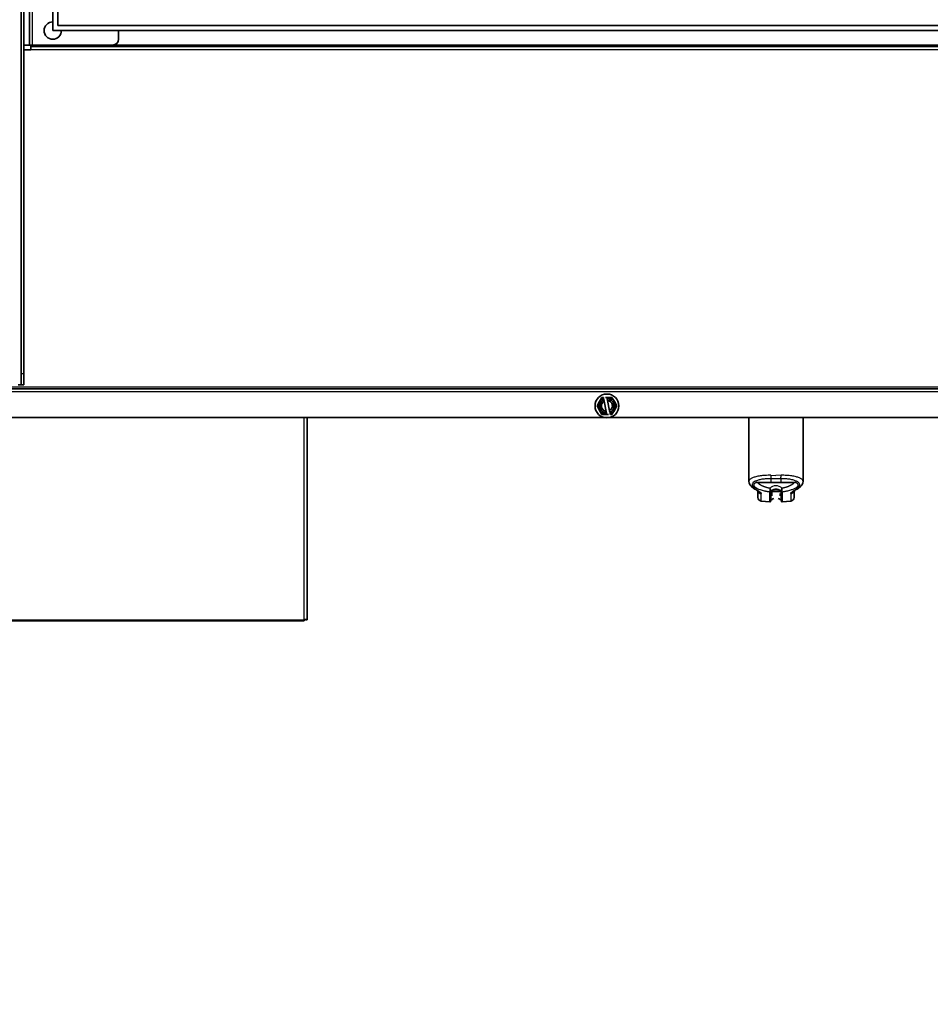
# Model space of a CAD drawing. Units: inches. Extents: x 0 to 655, y 0 to 425.
# Drawn here: x 394 to 414, y 183 to 204 of the extents above; entities that cross this region are included whole.
import ezdxf
from ezdxf.lldxf.tags import DXFTag

# ---------------------------------------------------------------- set-up
doc = ezdxf.new("R2010")
doc.units = ezdxf.units.IN
doc.header["$LTSCALE"] = 66.666667
doc.header["$MEASUREMENT"] = 0
for name, color, linetype in [('0105N-0035A', 7, 'Continuous'), ('0122Y-0077_(LH)', 7, 'Continuous'), ('0510F-3720', 7, 'Continuous'), ('0510F-3723', 7, 'Continuous'), ('0510F-3727', 7, 'Continuous'), ('0703F-11182', 7, 'Continuous'), ('Default', 7, 'Continuous'), ('DUNLI_710', 7, 'Continuous'), ('DV1_Default', 7, 'Continuous')]:
    doc.layers.add(name, color=color, linetype=linetype)
tags = doc.linetypes.add('PHANTOM2', pattern=[1.25, 0.625, -0.125, 0.125, -0.125, 0.125, -0.125]).pattern_tags.tags
tags[14:15] = [DXFTag(74, 4), DXFTag(75, 0), DXFTag(340, '0'), DXFTag(46, 0.0), DXFTag(50, 0.0), DXFTag(44, 0.0), DXFTag(45, 0.0)]
tags[12:13] = [DXFTag(74, 4), DXFTag(75, 0), DXFTag(340, '0'), DXFTag(46, 0.0), DXFTag(50, 0.0), DXFTag(44, 0.0), DXFTag(45, 0.0)]
tags[10:11] = [DXFTag(74, 4), DXFTag(75, 0), DXFTag(340, '0'), DXFTag(46, 0.0), DXFTag(50, 0.0), DXFTag(44, 0.0), DXFTag(45, 0.0)]
tags[8:9] = [DXFTag(74, 4), DXFTag(75, 0), DXFTag(340, '0'), DXFTag(46, 0.0), DXFTag(50, 0.0), DXFTag(44, 0.0), DXFTag(45, 0.0)]
tags[6:7] = [DXFTag(74, 4), DXFTag(75, 0), DXFTag(340, '0'), DXFTag(46, 0.0), DXFTag(50, 0.0), DXFTag(44, 0.0), DXFTag(45, 0.0)]
tags[4:5] = [DXFTag(74, 4), DXFTag(75, 0), DXFTag(340, '0'), DXFTag(46, 0.0), DXFTag(50, 0.0), DXFTag(44, 0.0), DXFTag(45, 0.0)]

# ---------------------------------------------------------------- blocks, each defined once
blk = doc.blocks.new('SE1')
at = {"layer": '0105N-0035A', "color": 7, "linetype": 'Continuous', "lineweight": 35}
for p, q in [((407.156529, 195.79376), (407.102405, 195.700014)), ((407.188231, 195.79376), (407.156529, 195.79376)), ((407.191293, 195.77876), (407.188231, 195.79376)), ((407.191293, 195.77876), (407.197699, 195.747378)), ((407.197699, 195.747378), (407.20546, 195.709358)), ((407.25061, 195.488178), (407.20546, 195.709358)), ((407.264777, 195.79376), (407.231872, 195.79376)), ((407.373026, 195.79376), (407.264777, 195.79376)), ((407.271183, 195.762379), (407.264777, 195.79376)), ((407.278944, 195.724359), (407.271183, 195.762379)), ((407.278944, 195.724359), (407.324095, 195.503179)), ((407.42715, 195.700014), (407.373026, 195.79376)), ((407.102405, 195.700014), (407.04828, 195.606269)), ((407.04828, 195.606269), (407.102405, 195.512523)), ((407.102405, 195.512523), (407.156529, 195.418777)), ((407.331856, 195.465159), (407.324095, 195.503179)), ((407.373026, 195.418777), (407.42715, 195.512523)), ((407.481274, 195.606269), (407.42715, 195.700014)), ((407.42715, 195.512523), (407.481274, 195.606269)), ((407.156529, 195.418777), (407.264777, 195.418777)), ((407.25061, 195.488178), (407.258371, 195.450158)), ((407.258371, 195.450158), (407.264777, 195.418777)), ((407.264777, 195.418777), (407.297682, 195.418777)), ((407.338262, 195.433777), (407.331856, 195.465159)), ((407.338262, 195.433777), (407.341324, 195.418777)), ((407.341324, 195.418777), (407.373026, 195.418777))]:
    blk.add_line(p, q, dxfattribs=at)
blk.add_circle((407.264777, 195.606269), 0.26, dxfattribs=at)
for radius, start, end in [(0.190874, 139.197884, 160.802116), (0.187492, 113.0749462, 150), (0.156242, 115.4247606, 267.6501856), (0.118937, 119.9159508, 263.1589955), (0.187492, 30, 90), (0.156242, 295.4247606, 87.6501856), (0.118937, 299.9159508, 83.1589955), (0.190874, 19.197884, 40.802116), (0.187492, 150, 210), (0.190874, 199.197884, 220.802116), (0.187492, 210, 270), (0.187492, 293.0749462, 330), (0.190874, 319.197884, 340.802116), (0.187492, 330, 30)]:
    blk.add_arc((407.264777, 195.606269), radius, start, end, dxfattribs=at)
at = {"layer": '0122Y-0077_(LH)', "color": 7, "linetype": 'Continuous', "lineweight": 35}
for p, q in [((410.281377, 195.356269), (410.284111, 195.350902)), ((411.616693, 195.350902), (410.284111, 195.350902)), ((410.359851, 195.350902), (410.359851, 193.962216)), ((411.540953, 193.962216), (411.540953, 195.350902)), ((411.616693, 195.350902), (411.619428, 195.356269)), ((410.407072, 193.859114), (410.465966, 193.803769)), ((410.511638, 193.786399), (410.558215, 193.756778)), ((410.534708, 193.939485), (410.854325, 193.939485)), ((411.046479, 193.939485), (410.854325, 193.939485)), ((411.366097, 193.939485), (411.046479, 193.939485)), ((411.342589, 193.756777), (411.389167, 193.786399)), ((411.384889, 193.943782), (411.366097, 193.939487)), ((411.434839, 193.803769), (411.493732, 193.859114)), ((410.556701, 193.771576), (410.556701, 193.613011)), ((410.838161, 193.742968), (410.837672, 193.739006)), ((410.837672, 193.528932), (410.837672, 193.739006)), ((410.86182, 193.742635), (410.86182, 193.644209)), ((411.038985, 193.742635), (410.86182, 193.742635)), ((410.86182, 193.563814), (410.86182, 193.560248)), ((411.038985, 193.69623), (411.038985, 193.644209)), ((411.063132, 193.739006), (411.062643, 193.742968)), ((411.063132, 193.739006), (411.063132, 193.528932)), ((411.344103, 193.613011), (411.344103, 193.744254)), ((410.628579, 193.53457), (410.818275, 193.517974)), ((411.082529, 193.517974), (411.272226, 193.53457))]:
    blk.add_line(p, q, dxfattribs=at)
at = {"layer": '0122Y-0077_(LH)', "color": 7, "linetype": 'Continuous', "lineweight": 30}
for p, q in [((410.839544, 194.094436), (410.950402, 194.093387)), ((410.847462, 193.94406), (410.847462, 194.021038)), ((411.053342, 194.021038), (410.847462, 194.021038)), ((411.061261, 194.094436), (410.950402, 194.093387)), ((411.053342, 194.021038), (411.053342, 193.94406)), ((410.455303, 193.839835), (410.511638, 193.786399)), ((410.515915, 193.943782), (410.847462, 193.94406)), ((411.053342, 193.94406), (411.384889, 193.943782)), ((411.389167, 193.786399), (411.445502, 193.839835)), ((410.628579, 193.53457), (410.628579, 193.694737)), ((410.818275, 193.728341), (410.82021, 193.733882)), ((410.818275, 193.517974), (410.818275, 193.728341)), ((411.080595, 193.733882), (411.082529, 193.728341)), ((411.082529, 193.728341), (411.082529, 193.517974)), ((411.272226, 193.694737), (411.272226, 193.53457)), ((410.858806, 193.557622), (410.858806, 193.554051))]:
    blk.add_line(p, q, dxfattribs=at)
at = {"layer": '0122Y-0077_(LH)', "color": 7, "linetype": 'Continuous', "lineweight": 35}
for centre, radius, start, end in [((410.506791, 193.967179), 0.147044, 182.2250483, 227.2945037), ((410.535093, 193.98441), 0.044927, 244.7314833, 269.5091426), ((410.950402, 193.612574), 0.175449, 74.4257859, 105.5742141), ((411.394013, 193.967179), 0.147044, 312.7054963, 357.7749517), ((410.635442, 193.613011), 0.07874, 180, 265), ((410.928637, 193.50042), 0.092105, 107.3374018, 136.5058907), ((410.971651, 193.49959), 0.093052, 43.6456723, 72.5110352), ((411.265363, 193.613011), 0.07874, 275, 0), ((410.819991, 193.537584), 0.019685, 265, 333.9253297), ((411.080814, 193.537584), 0.019685, 206.0746703, 275)]:
    blk.add_arc(centre, radius, start, end, dxfattribs=at)
at = {"layer": '0122Y-0077_(LH)', "color": 7, "linetype": 'Continuous', "lineweight": 30}
for centre, radius, start, end in [((410.944894, 193.696839), 0.169888, 88.1418309, 138.1650276), ((410.631338, 193.767349), 0.191814, 349.9519364, 12.8942704), ((410.950403, 215.748491), 21.804674, 269.7295041, 270.2704928), ((410.955944, 193.696916), 0.169813, 41.8230694, 91.8700711), ((411.276499, 193.767174), 0.198713, 167.509053, 189.6446338)]:
    blk.add_arc(centre, radius, start, end, dxfattribs=at)
for centre, major_axis, ratio, start_param, end_param in [((410.854325, 194.094436), (-0.001688, -0.078722), 0.187678418, 4.71641437, 5.917298769), ((411.046479, 194.094436), (0.001688, -0.078722), 0.187678418, 0.365886539, 1.566770937), ((410.462166, 193.91537), (0.055151, 0.0562), 0.915105873, 3.141493024, 3.870770239), ((410.854325, 194.018225), (0, -0.07874), 0.259479914, 5.940638206, 6.283185307), ((411.046479, 194.018225), (0, 0.07874), 0.259479914, 3.141592654, 3.484138672), ((411.438639, 193.91537), (-0.055151, 0.0562), 0.915105873, 2.412415068, 3.141692286), ((410.635442, 193.771576), (-0.07874, 0), 0.979585776, 0.288343521, 1.483529864), ((410.819991, 193.747427), (0.019685, 0), 0.973244066, 4.625122518, 5.828096459), ((410.820645, 193.751706), (0.019125, -0.004664), 0.901899619, 4.90666906, 6.036249461), ((410.853946, 193.563814), (-0.007874, 0), 0.999543679, 2.236039506, 3.141592654), ((411.046859, 193.563814), (0.007874, 0), 0.999543679, 3.141595634, 4.047146098), ((411.08016, 193.751706), (-0.019125, -0.004664), 0.901899619, 0.246935846, 1.376516248), ((411.080814, 193.747427), (-0.019685, 0), 0.973244066, 0.455088848, 1.658062789), ((411.265363, 193.771576), (-0.07874, 0), 0.979585776, 1.658062789, 2.829205068)]:
    blk.add_ellipse(centre, major_axis=major_axis, ratio=ratio, start_param=start_param, end_param=end_param, dxfattribs=at)
at = {"layer": '0122Y-0077_(LH)', "color": 7, "linetype": 'Continuous', "lineweight": 35}
for centre, major_axis, ratio, start_param, end_param in [((410.462166, 193.91537), (0.055151, 0.0562), 0.915105873, 2.982136703, 3.141493024), ((410.518501, 193.862421), (0.052633, 0.058564), 0.921049586, 3.14295218, 3.823535233), ((411.382304, 193.862421), (-0.052633, 0.058564), 0.921049586, 2.459650075, 3.140233127), ((411.438639, 193.91537), (-0.055151, 0.0562), 0.915105873, 3.141692286, 3.301048604)]:
    blk.add_ellipse(centre, major_axis=major_axis, ratio=ratio, start_param=start_param, end_param=end_param, dxfattribs=at)
at = {"layer": '0122Y-0077_(LH)', "color": 7, "linetype": 'Continuous', "lineweight": 30}
for points, knots in [([(410.839544, 194.094436), (410.797285, 194.095221), (410.756596, 194.094437), (410.69786, 194.09105), (410.678558, 194.089537), (410.64155, 194.085849), (410.623784, 194.083675), (410.589671, 194.078717), (410.573323, 194.075932), (410.542037, 194.069776), (410.527028, 194.066386), (410.484673, 194.055475), (410.460359, 194.047346), (410.429377, 194.034076), (410.419973, 194.02947), (410.403046, 194.019906), (410.395581, 194.014974), (410.376462, 194.000008), (410.367873, 193.989714), (410.361167, 193.973853), (410.359975, 193.968465), (410.359854, 193.962819), (410.359851, 193.962531), (410.359851, 193.962243)], [0, 0, 0, 0, 0.125, 0.125, 0.1875, 0.1875, 0.25, 0.25, 0.3125, 0.3125, 0.375, 0.375, 0.5, 0.5, 0.5625, 0.5625, 0.625, 0.625, 0.75, 0.75, 0.8125, 0.8125, 0.8158629119, 0.8158629119, 0.8158629119, 0.8158629119]), ([(410.847462, 194.021038), (410.842893, 194.021119), (410.833766, 194.021281), (410.820185, 194.021337), (410.80671, 194.021257), (410.793349, 194.021027), (410.780098, 194.020651), (410.766959, 194.02013), (410.753931, 194.019464), (410.728257, 194.017854), (410.690853, 194.014394), (410.644341, 194.007687), (410.601446, 193.999084), (410.550048, 193.985397), (410.496855, 193.964575), (410.460611, 193.940389), (410.44222, 193.919861), (410.433825, 193.904045), (410.430808, 193.887953), (410.432889, 193.874451), (410.437238, 193.863697), (410.441868, 193.855681), (410.447746, 193.847715), (410.452783, 193.842463), (410.455303, 193.839835)], [0, 0, 0, 0, 0.015694704, 0.031354843, 0.046993962, 0.062625652, 0.078263509, 0.093921107, 0.109611954, 0.125349467, 0.187799263, 0.250609273, 0.312868573, 0.375594869, 0.50009784, 0.625219938, 0.687416928, 0.749809885, 0.812412649, 0.875060505, 0.906364458, 0.937571549, 0.96875796, 1, 1, 1, 1]), ([(411.445502, 193.839835), (411.446794, 193.841148), (411.449376, 193.843772), (411.452832, 193.84773), (411.455977, 193.8517), (411.458781, 193.855684), (411.461253, 193.859682), (411.46339, 193.863694), (411.465192, 193.867722), (411.468125, 193.875797), (411.469996, 193.887952), (411.46698, 193.904043), (411.458585, 193.91986), (411.440195, 193.940388), (411.403949, 193.964575), (411.35076, 193.985396), (411.299362, 193.999083), (411.256472, 194.007685), (411.209956, 194.014393), (411.170057, 194.018084), (411.13913, 194.019917), (411.118114, 194.020777), (411.096807, 194.021256), (411.075224, 194.021386), (411.060643, 194.021154), (411.053342, 194.021038)], [0, 0, 0, 0, 0.015631237, 0.031239806, 0.046835216, 0.062427001, 0.078024703, 0.093637856, 0.109275966, 0.124948497, 0.187583657, 0.250198809, 0.312578502, 0.374788455, 0.49991025, 0.624412921, 0.687123757, 0.749398188, 0.812188369, 0.87465766, 0.899806117, 0.9248591, 0.949871959, 0.974900377, 1, 1, 1, 1]), ([(411.538136, 193.947092), (411.540115, 193.952412), (411.541059, 193.95775), (411.540829, 193.968465), (411.539637, 193.973853), (411.532932, 193.989714), (411.524342, 194.000008), (411.505223, 194.014974), (411.497759, 194.019906), (411.480831, 194.02947), (411.471428, 194.034076), (411.440446, 194.047346), (411.416131, 194.055475), (411.373776, 194.066386), (411.358768, 194.069776), (411.327481, 194.075932), (411.311134, 194.078717), (411.27702, 194.083675), (411.259255, 194.085849), (411.222246, 194.089537), (411.202944, 194.09105), (411.144209, 194.094437), (411.103519, 194.095221), (411.061261, 194.094436)], [0.125, 0.125, 0.125, 0.125, 0.1875, 0.1875, 0.25, 0.25, 0.375, 0.375, 0.4375, 0.4375, 0.5, 0.5, 0.625, 0.625, 0.6875, 0.6875, 0.75, 0.75, 0.8125, 0.8125, 0.875, 0.875, 1, 1, 1, 1]), ([(410.818275, 193.728341), (410.814037, 193.729009), (410.805568, 193.730344), (410.793019, 193.73244), (410.780602, 193.734603), (410.768327, 193.73684), (410.75619, 193.739149), (410.744194, 193.741532), (410.732336, 193.74399), (410.709032, 193.749028), (410.675398, 193.757087), (410.6342, 193.768769), (410.59688, 193.781315), (410.552969, 193.799035), (410.509432, 193.822935), (410.482985, 193.848344), (410.47255, 193.869046), (410.47021, 193.884607), (410.473272, 193.900012), (410.480379, 193.912613), (410.488737, 193.922488), (410.496419, 193.929784), (410.505337, 193.93691), (410.512389, 193.941491), (410.515915, 193.943782)], [0, 0, 0, 0, 0.015622724, 0.031221644, 0.046809247, 0.062398041, 0.078000523, 0.093629149, 0.109296308, 0.125014288, 0.187438407, 0.250137613, 0.312311347, 0.374759372, 0.499490333, 0.624462862, 0.687156054, 0.749890307, 0.812169215, 0.874336718, 0.905900164, 0.9373069, 0.968644231, 1, 1, 1, 1]), ([(410.818315, 193.810152), (410.818991, 193.808459), (410.820382, 193.804977), (410.822435, 193.799668), (410.824515, 193.794167), (410.826872, 193.787771), (410.829883, 193.779206), (410.833196, 193.769305), (410.83583, 193.760367), (410.837393, 193.753786), (410.838174, 193.749151), (410.838447, 193.745598), (410.838253, 193.743814), (410.838161, 193.742968)], [0, 0, 0, 0, 0.058124887, 0.119529276, 0.18407929, 0.251602637, 0.349287484, 0.501505213, 0.645493347, 0.751007557, 0.842306686, 0.925167925, 1, 1, 1, 1]), ([(411.062643, 193.742968), (411.062567, 193.743592), (411.062408, 193.744887), (411.062476, 193.7473), (411.062798, 193.750217), (411.063525, 193.754251), (411.064983, 193.760402), (411.067591, 193.769238), (411.070897, 193.779145), (411.074511, 193.789409), (411.078213, 193.799356), (411.081108, 193.806665), (411.082489, 193.810152)], [0, 0, 0, 0, 0.05595474, 0.116191971, 0.180872817, 0.250154928, 0.354344411, 0.499362698, 0.647245498, 0.748910458, 0.880165931, 1, 1, 1, 1]), ([(411.384889, 193.943782), (411.386677, 193.942646), (411.390251, 193.940375), (411.395202, 193.936903), (411.399848, 193.933389), (411.404159, 193.929827), (411.408144, 193.926219), (411.4118, 193.922566), (411.415128, 193.918868), (411.421103, 193.911416), (411.427549, 193.900007), (411.430602, 193.884532), (411.428219, 193.868954), (411.41778, 193.848308), (411.391399, 193.822968), (411.34797, 193.799101), (411.304082, 193.78137), (411.266752, 193.768815), (411.225663, 193.757157), (411.188436, 193.748225), (411.157142, 193.741586), (411.132846, 193.736862), (411.108011, 193.732412), (411.091028, 193.729699), (411.082529, 193.728341)], [0, 0, 0, 0, 0.015622397, 0.031230317, 0.046834608, 0.062446128, 0.078075723, 0.093734203, 0.109432322, 0.125180756, 0.187851642, 0.250662143, 0.313211937, 0.37574664, 0.500409127, 0.624758264, 0.687422418, 0.749837579, 0.812179493, 0.874280845, 0.905837438, 0.937241966, 0.96859557, 1, 1, 1, 1]), ([(410.558215, 193.756778), (410.560485, 193.755668), (410.565019, 193.753452), (410.571416, 193.750136), (410.577502, 193.746834), (410.58325, 193.743546), (410.588667, 193.740274), (410.593751, 193.737019), (410.598502, 193.733779), (410.602921, 193.730558), (410.607007, 193.727354), (410.611995, 193.723123), (410.617357, 193.717925), (410.622379, 193.711848), (410.62594, 193.705952), (410.628168, 193.70022), (410.628442, 193.696567), (410.628579, 193.694737)], [0, 0, 0, 0, 0.050404653, 0.1006633, 0.150811011, 0.200883084, 0.250914969, 0.30094219, 0.351000276, 0.40112468, 0.451350704, 0.501713428, 0.601907448, 0.70155004, 0.800923402, 0.900311971, 1, 1, 1, 1]), ([(411.272226, 193.694737), (411.27226, 193.695648), (411.272329, 193.697467), (411.272885, 193.700259), (411.273774, 193.703092), (411.275028, 193.705971), (411.276637, 193.708895), (411.278605, 193.711863), (411.28093, 193.714876), (411.283613, 193.717933), (411.286654, 193.721033), (411.291185, 193.725224), (411.297703, 193.730538), (411.306876, 193.737006), (411.317407, 193.743542), (411.329183, 193.750139), (411.338114, 193.754561), (411.342589, 193.756777)], [0, 0, 0, 0, 0.049895814, 0.099683145, 0.149397327, 0.199073856, 0.248748308, 0.29845627, 0.348233258, 0.398114648, 0.448135592, 0.498330958, 0.598897207, 0.699063808, 0.799113866, 0.899331614, 1, 1, 1, 1])]:
    blk.add_open_spline(points, degree=3, knots=knots, dxfattribs=at)
for points, weights, knots in [([(410.818315, 193.810152), (410.81479, 193.810891), (410.811289, 193.811641), (410.794095, 193.815407), (410.780764, 193.818589), (410.75487, 193.825314), (410.742308, 193.828857), (410.717965, 193.836328), (410.706229, 193.840247), (410.673015, 193.852328), (410.65322, 193.860895), (410.627048, 193.874632), (410.618946, 193.87935), (410.604289, 193.888883), (410.597682, 193.893724), (410.585886, 193.903566), (410.580696, 193.908568), (410.571758, 193.918749), (410.568014, 193.923934), (410.56311, 193.932563), (410.561494, 193.936019), (410.560221, 193.939485)], [0.999999304115, 0.999999302813, 0.999999301492, 0.999999294868, 0.999999289295, 0.999999277512, 0.999999271303, 0.999999258149, 0.99999925122, 0.999999229686, 0.999999214198, 0.999999188669, 0.999999179789, 0.999999161574, 0.999999152192, 0.999999132797, 0.999999122785, 0.999999102041, 0.999999091293, 0.999999073074, 0.999999065689, 0.99999905819], [0, 0, 0, 0, 0.025511282, 0.025511282, 0.126336903, 0.126336903, 0.227162523, 0.227162523, 0.327988144, 0.327988144, 0.529639385, 0.529639385, 0.630465006, 0.630465006, 0.731290626, 0.731290626, 0.832116247, 0.832116247, 0.932941868, 0.932941868, 1, 1, 1, 1]), ([(411.340583, 193.939485), (411.339292, 193.935968), (411.337649, 193.932469), (411.332728, 193.923848), (411.329042, 193.918746), (411.320144, 193.908607), (411.314901, 193.903545), (411.296994, 193.888625), (411.282351, 193.879144), (411.25638, 193.865512), (411.24705, 193.861067), (411.226978, 193.852364), (411.216413, 193.848184), (411.183239, 193.836136), (411.159142, 193.828744), (411.119883, 193.818549), (411.106364, 193.815327), (411.089282, 193.811591), (411.085893, 193.810865), (411.082489, 193.810152)], [0.999999907827, 0.999999908572, 0.999999909303, 0.999999911084, 0.999999912119, 0.999999914141, 0.999999915133, 0.99999991801, 0.999999919776, 0.999999922255, 0.999999923053, 0.999999924599, 0.999999925334, 0.999999927435, 0.999999928703, 0.999999930452, 0.999999931004, 0.999999931647, 0.999999931772, 0.999999931895], [0, 0, 0, 0, 0.068287331, 0.068287331, 0.169056653, 0.169056653, 0.269825974, 0.269825974, 0.471364617, 0.471364617, 0.572133939, 0.572133939, 0.67290326, 0.67290326, 0.874441904, 0.874441904, 0.975211225, 0.975211225, 1, 1, 1, 1])]:
    blk.add_rational_spline(points, weights, degree=3, knots=knots, dxfattribs=at)
at = {"layer": '0122Y-0077_(LH)', "color": 7, "linetype": 'Continuous', "lineweight": 35}
blk.add_open_spline([(411.062643, 193.742968), (411.061419, 193.74509), (411.058738, 193.749736), (411.051967, 193.757739), (411.041897, 193.766189), (411.028414, 193.773995), (411.009092, 193.782032), (410.982972, 193.788365), (410.9504, 193.790819), (410.917828, 193.788364), (410.891712, 193.782032), (410.872394, 193.773996), (410.858913, 193.766193), (410.848844, 193.757746), (410.842069, 193.749739), (410.839387, 193.745092), (410.838161, 193.742968)], degree=3, knots=[0, 0, 0, 0, 0.028732197, 0.062886439, 0.125641883, 0.188210812, 0.250794597, 0.375030474, 0.500033192, 0.624959723, 0.749201284, 0.811810929, 0.874287745, 0.937080887, 0.97125191, 1, 1, 1, 1], dxfattribs=at)
for points in [[(410.531674, 193.761754), (410.548471, 193.751407), (410.55821, 193.747026), (410.56089, 193.748612)], [(411.339241, 193.747406), (411.342404, 193.746474), (411.352367, 193.751256), (411.369131, 193.761754)]]:
    blk.add_open_spline(points, degree=3, dxfattribs=at)
at = {"layer": '0510F-3720', "color": 7, "linetype": 'Continuous', "lineweight": 35}
for p, q in [((394.704694, 203.472269), (394.704694, 203.441269)), ((429.089277, 203.441269), (394.704694, 203.441269)), ((394.704694, 203.441269), (394.704694, 203.370269)), ((394.704694, 203.370269), (394.550444, 203.370269)), ((315.466777, 195.981269), (431.151777, 195.981269)), ((384.699192, 195.356269), (407.193363, 195.356269)), ((407.336192, 195.356269), (429.830363, 195.356269))]:
    blk.add_line(p, q, dxfattribs=at)
at = {"layer": '0510F-3720', "color": 7, "linetype": 'Continuous', "lineweight": 30}
for p, q in [((429.089277, 203.472269), (396.488444, 203.472269)), ((429.089277, 203.370269), (394.704694, 203.370269)), ((431.868027, 196.012269), (314.750527, 196.012269)), ((431.151777, 195.910269), (315.466777, 195.910269))]:
    blk.add_line(p, q, dxfattribs=at)
at = {"layer": '0510F-3723', "color": 7, "linetype": 'Continuous', "lineweight": 35}
for p, q in [((394.673444, 203.472269), (394.673444, 237.566269)), ((396.613444, 203.597269), (396.613444, 203.786985)), ((394.673444, 203.472269), (394.550444, 203.472269)), ((394.673444, 203.472269), (394.736444, 203.472269)), ((394.736444, 203.472269), (396.488444, 203.472269))]:
    blk.add_line(p, q, dxfattribs=at)
at = {"layer": '0510F-3723', "color": 7, "linetype": 'Continuous', "lineweight": 30}
blk.add_line((394.736444, 203.472269), (394.736444, 220.30135), dxfattribs=at)
at = {"layer": '0510F-3723', "color": 7, "linetype": 'Continuous', "lineweight": 35}
for centre, radius, start, end in [((395.180111, 203.786769), 0.1875, 90, 0), ((395.180111, 203.786769), 0.1875, 0, 0.0661684), ((396.488444, 203.597269), 0.125, 270, 0)]:
    blk.add_arc(centre, radius, start, end, dxfattribs=at)
at = {"layer": '0510F-3727', "color": 7, "linetype": 'Continuous', "lineweight": 35}
for p, q in [((394.490444, 244.722269), (394.490444, 196.316269)), ((394.550444, 244.722269), (394.550444, 196.316269)), ((394.490444, 196.066269), (394.490444, 196.316269)), ((394.550444, 196.316269), (394.550444, 196.066269)), ((394.427444, 196.066269), (394.490444, 196.066269)), ((394.550444, 196.066269), (394.490444, 196.066269))]:
    blk.add_line(p, q, dxfattribs=at)
at = {"layer": '0510F-3727', "color": 7, "linetype": 'Continuous', "lineweight": 30}
blk.add_line((394.490444, 196.316269), (394.550444, 196.316269), dxfattribs=at)
at = {"layer": '0703F-11182', "color": 7, "linetype": 'Continuous', "lineweight": 30}
for p, q in [((400.660152, 190.945553), (400.660152, 195.356269)), ((381.802152, 190.945553), (400.660152, 190.945553))]:
    blk.add_line(p, q, dxfattribs=at)
at = {"layer": '0703F-11182', "color": 7, "linetype": 'Continuous', "lineweight": 35}
for p, q in [((400.731152, 195.356269), (400.731152, 190.995758)), ((400.731152, 190.995758), (400.731152, 190.946678)), ((400.660152, 190.924758), (381.802152, 190.924758)), ((400.660152, 190.924758), (400.660152, 190.945553)), ((400.691152, 190.950591), (400.691152, 190.946678)), ((400.731152, 190.946678), (400.691152, 190.946678))]:
    blk.add_line(p, q, dxfattribs=at)
blk.add_ellipse((400.660152, 190.995758), major_axis=(0.071, 0), ratio=0.707106781, start_param=4.71238898, end_param=6.283185307, dxfattribs=at)
at = {"layer": 'DUNLI_710', "color": 7, "linetype": 'Continuous', "lineweight": 35}
for p, q in [((395.180327, 203.786985), (395.180327, 237.251552)), ((395.289327, 237.142552), (395.289327, 203.895985)), ((395.289327, 203.895985), (428.535894, 203.895985)), ((428.644894, 203.786985), (395.180327, 203.786985))]:
    blk.add_line(p, q, dxfattribs=at)
at = {"layer": 'DV1_Default', "color": 7, "linetype": 'PHANTOM2', "lineweight": 35}
blk.add_line((312.43869, 195.356269), (532.657115, 195.356269), dxfattribs=at)
at = {"layer": 'DV1_Default', "color": 7, "linetype": 'Continuous', "lineweight": 35, "const_width": 0.00035}
blk.add_lwpolyline([(312.43869, 159.356269), (532.657115, 159.356269), (532.657115, 195.356269), (312.43869, 195.356269), (312.43869, 159.356269)], close=True, dxfattribs=at)

msp = doc.modelspace()

# ---------------------------------------------------------------- block references
at = {"layer": 'Default'}
msp.add_blockref('SE1', (0, 0), dxfattribs=at)

doc.saveas('drawing.dxf')
